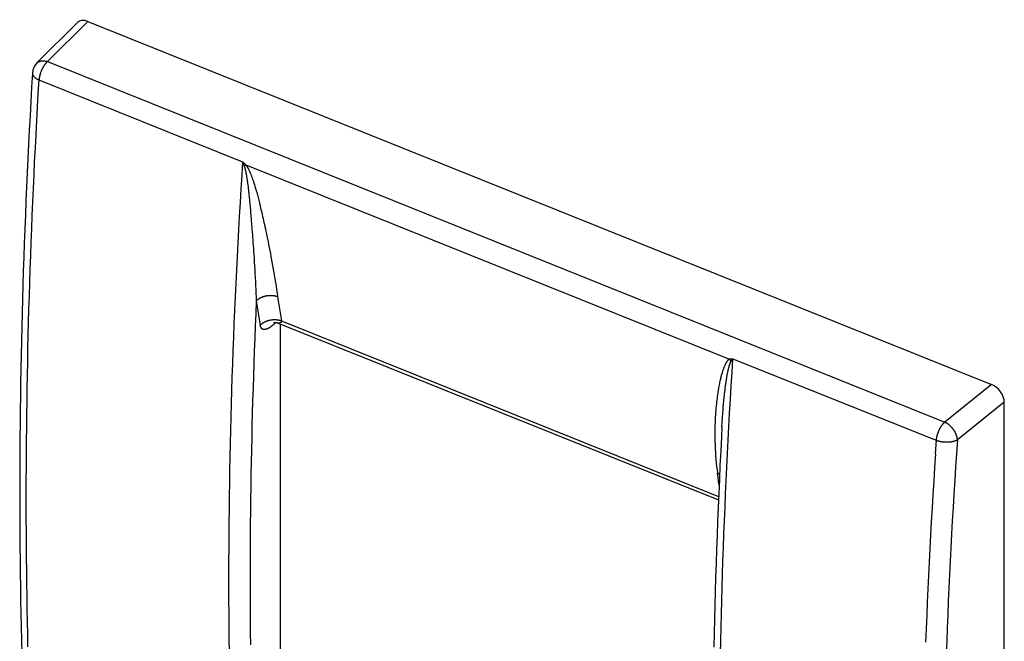
# Model space of a CAD drawing. Units: millimetres. Extents: x -38.2 to 38.2, y -48.2 to 48.2.
# Drawn here: x -38.2 to 38.2, y 0 to 48.2 of the extents above; entities that cross this region are included whole.
import ezdxf

# ---------------------------------------------------------------- set-up
doc = ezdxf.new("R2010")
doc.units = ezdxf.units.MM
doc.header["$LTSCALE"] = 16.335
doc.layers.add('RACCORDO', color=7, linetype='CONTINUOUS')

msp = doc.modelspace()

# ---------------------------------------------------------------- linework, layer by layer
at = {"layer": 'RACCORDO', "color": 7, "linetype": 'CONTINUOUS'}
for p, q in [((-36.853, 44.882), (-33.709, 48.023)), ((-32.91, 48.113), (37.212, 19.95)), ((-18.132, 24.71), (16.017, 10.995)), ((-17.993, 24.654), (-17.993, -11.503)), ((38.194, -10.2), (38.194, 18.574))]:
    msp.add_line(p, q, dxfattribs=at)
at = {"layer": 'RACCORDO', "color": 250, "linetype": 'CONTINUOUS'}
for p, q in [((-36.041, 44.985), (-32.91, 48.113)), ((-36.041, 44.985), (33.574, 17.026)), ((-20.783, 36.902), (-20.75, 36.922)), ((-20.75, 36.922), (-20.718, 36.942)), ((-20.718, 36.942), (-20.687, 36.96)), ((-20.643, 36.986), (16.872, 21.92)), ((-20.531, 35.675), (-20.515, 35.553)), ((-20.515, 35.553), (-20.498, 35.424)), ((-20.498, 35.424), (-20.481, 35.285)), ((-18.696, 24.449), (-18.682, 24.458)), ((-18.682, 24.458), (-18.669, 24.468)), ((-18.669, 24.468), (-18.656, 24.477)), ((-18.656, 24.477), (-18.643, 24.487)), ((-18.643, 24.487), (-18.63, 24.497)), ((-18.63, 24.497), (-18.618, 24.506)), ((-18.618, 24.506), (-18.606, 24.516)), ((-18.606, 24.516), (-18.594, 24.525)), ((-18.594, 24.525), (-18.582, 24.534)), ((-18.582, 24.534), (-18.57, 24.544)), ((-18.57, 24.544), (-18.559, 24.553)), ((-18.559, 24.553), (-18.547, 24.562)), ((-18.547, 24.562), (-18.536, 24.571)), ((-18.536, 24.571), (-18.52, 24.585)), ((-18.52, 24.585), (-18.504, 24.598)), ((-18.504, 24.598), (-18.488, 24.612)), ((-18.488, 24.612), (-18.473, 24.625)), ((-18.473, 24.625), (-18.453, 24.642)), ((-18.453, 24.642), (-18.434, 24.659)), ((-18.434, 24.659), (-18.406, 24.683)), ((-18.406, 24.683), (-18.328, 24.753)), ((-17.892, 24.884), (16.028, 11.261)), ((16.958, 21.928), (17.017, 21.934)), ((16.994, 21.73), (17.025, 21.777)), ((17.017, 21.934), (17.077, 21.941)), ((17.025, 21.777), (17.056, 21.825)), ((17.056, 21.825), (17.088, 21.874)), ((17.077, 21.941), (17.137, 21.948)), ((17.137, 21.948), (32.947, 15.599)), ((37.212, 19.95), (33.574, 17.026)), ((38.194, 18.574), (34.556, 15.65))]:
    msp.add_line(p, q, dxfattribs=at)
for points in [[(-36.853, 44.882), (-36.844, 44.891), (-36.83, 44.904), (-36.817, 44.915), (-36.802, 44.927), (-36.788, 44.938), (-36.773, 44.948), (-36.757, 44.958), (-36.742, 44.967), (-36.725, 44.976), (-36.709, 44.985), (-36.692, 44.993), (-36.675, 45), (-36.657, 45.007), (-36.639, 45.014), (-36.621, 45.02), (-36.602, 45.025), (-36.583, 45.03), (-36.564, 45.035), (-36.545, 45.039), (-36.525, 45.042), (-36.505, 45.045), (-36.485, 45.047), (-36.464, 45.049), (-36.443, 45.051), (-36.422, 45.051), (-36.401, 45.052), (-36.38, 45.051), (-36.358, 45.051), (-36.336, 45.049), (-36.314, 45.047), (-36.292, 45.045), (-36.27, 45.042), (-36.247, 45.039), (-36.225, 45.035), (-36.202, 45.03), (-36.179, 45.025), (-36.157, 45.02), (-36.134, 45.014), (-36.111, 45.007), (-36.088, 45), (-36.065, 44.993), (-36.041, 44.985)], [(-36.041, 44.985), (-36.057, 44.971), (-36.072, 44.956), (-36.088, 44.941), (-36.103, 44.926), (-36.119, 44.91), (-36.134, 44.893), (-36.149, 44.877), (-36.164, 44.859), (-36.179, 44.842), (-36.194, 44.823), (-36.209, 44.805), (-36.224, 44.786), (-36.239, 44.767), (-36.253, 44.747), (-36.268, 44.727), (-36.282, 44.707), (-36.296, 44.686), (-36.31, 44.665), (-36.324, 44.643), (-36.338, 44.622), (-36.351, 44.6), (-36.365, 44.577), (-36.378, 44.555), (-36.391, 44.532), (-36.403, 44.509), (-36.416, 44.486), (-36.428, 44.462), (-36.441, 44.438), (-36.452, 44.414), (-36.464, 44.39), (-36.476, 44.366), (-36.487, 44.341), (-36.498, 44.316), (-36.509, 44.292), (-36.519, 44.267), (-36.529, 44.242), (-36.539, 44.216), (-36.549, 44.191), (-36.558, 44.166), (-36.567, 44.14), (-36.576, 44.115), (-36.585, 44.089), (-36.593, 44.064), (-36.601, 44.038), (-36.609, 44.013), (-36.616, 43.987), (-36.623, 43.962), (-36.63, 43.936), (-36.636, 43.911), (-36.642, 43.885), (-36.648, 43.86), (-36.653, 43.835), (-36.658, 43.81), (-36.663, 43.785), (-36.667, 43.76), (-36.672, 43.735), (-36.675, 43.71), (-36.679, 43.686), (-36.682, 43.662), (-36.684, 43.638), (-36.687, 43.614), (-36.689, 43.59), (-36.691, 43.567)], [(-37.55, -0.409), (-37.572, 0.576), (-37.592, 1.562), (-37.61, 2.551), (-37.626, 3.542), (-37.64, 4.534), (-37.652, 5.528), (-37.662, 6.525), (-37.67, 7.523), (-37.676, 8.523), (-37.68, 9.525), (-37.682, 10.528), (-37.682, 11.534), (-37.68, 12.541), (-37.676, 13.551), (-37.67, 14.562), (-37.662, 15.574), (-37.652, 16.589), (-37.64, 17.605), (-37.626, 18.624), (-37.61, 19.644), (-37.592, 20.665), (-37.572, 21.689), (-37.55, 22.714), (-37.526, 23.741), (-37.5, 24.769), (-37.472, 25.8), (-37.442, 26.832), (-37.41, 27.865), (-37.376, 28.901), (-37.34, 29.938), (-37.302, 30.977), (-37.262, 32.017), (-37.22, 33.059), (-37.176, 34.102), (-37.13, 35.148), (-37.082, 36.195), (-37.032, 37.243), (-36.98, 38.293), (-36.926, 39.345), (-36.87, 40.398), (-36.812, 41.453), (-36.752, 42.509), (-36.691, 43.567)], [(-37.203, 44.104), (-37.204, 44.09), (-37.204, 44.076), (-37.203, 44.063), (-37.202, 44.05), (-37.2, 44.036), (-37.197, 44.023), (-37.194, 44.01), (-37.191, 43.996), (-37.187, 43.983), (-37.182, 43.97), (-37.177, 43.956), (-37.171, 43.943), (-37.164, 43.93), (-37.157, 43.917), (-37.15, 43.904), (-37.142, 43.891), (-37.133, 43.878), (-37.124, 43.865), (-37.114, 43.852), (-37.104, 43.839), (-37.093, 43.826), (-37.081, 43.814), (-37.07, 43.802), (-37.057, 43.789), (-37.044, 43.777), (-37.031, 43.765), (-37.017, 43.753), (-37.003, 43.741), (-36.988, 43.73), (-36.972, 43.718), (-36.956, 43.707), (-36.94, 43.696), (-36.923, 43.684), (-36.906, 43.674), (-36.889, 43.663), (-36.871, 43.652), (-36.852, 43.642), (-36.833, 43.632), (-36.814, 43.622), (-36.794, 43.612), (-36.774, 43.603), (-36.754, 43.593), (-36.733, 43.584), (-36.712, 43.575), (-20.902, 37.226)], [(-20.902, 37.226), (-20.97, 36.17), (-21.036, 35.116), (-21.099, 34.064), (-21.16, 33.013), (-21.219, 31.963), (-21.276, 30.915), (-21.331, 29.869), (-21.383, 28.823), (-21.433, 27.78), (-21.482, 26.738), (-21.527, 25.698), (-21.571, 24.659), (-21.613, 23.622), (-21.652, 22.586), (-21.689, 21.552), (-21.724, 20.519), (-21.757, 19.488), (-21.788, 18.459), (-21.816, 17.432), (-21.842, 16.406), (-21.866, 15.381), (-21.888, 14.359), (-21.908, 13.337), (-21.925, 12.318), (-21.941, 11.301), (-21.954, 10.285), (-21.965, 9.27), (-21.974, 8.258), (-21.98, 7.247), (-21.985, 6.238), (-21.987, 5.231), (-21.987, 4.225), (-21.985, 3.221), (-21.98, 2.219), (-21.974, 1.219), (-21.965, 0.221), (-21.954, -0.776)], [(-20.902, 37.226), (-20.89, 37.189), (-20.877, 37.153), (-20.864, 37.116), (-20.851, 37.08), (-20.837, 37.044), (-20.824, 37.008), (-20.81, 36.973), (-20.797, 36.937), (-20.783, 36.902)], [(-20.902, 37.226), (-20.874, 37.199), (-20.845, 37.171), (-20.817, 37.145), (-20.788, 37.118), (-20.759, 37.091), (-20.73, 37.065), (-20.701, 37.038), (-20.672, 37.012), (-20.643, 36.986)], [(-20.783, 36.902), (-20.776, 36.885), (-20.77, 36.867), (-20.763, 36.848), (-20.757, 36.829), (-20.75, 36.809), (-20.744, 36.788), (-20.737, 36.766), (-20.73, 36.744), (-20.724, 36.72), (-20.717, 36.695), (-20.71, 36.669), (-20.703, 36.641), (-20.696, 36.613), (-20.689, 36.583), (-20.682, 36.552), (-20.675, 36.52), (-20.667, 36.486), (-20.66, 36.452), (-20.653, 36.417), (-20.646, 36.38), (-20.638, 36.343), (-20.631, 36.304), (-20.624, 36.264), (-20.616, 36.223), (-20.609, 36.181), (-20.601, 36.137), (-20.594, 36.092), (-20.586, 36.045), (-20.579, 35.997), (-20.571, 35.948), (-20.563, 35.896), (-20.555, 35.844), (-20.547, 35.789), (-20.539, 35.733), (-20.531, 35.675)], [(-20.687, 36.96), (-20.657, 36.978), (-20.643, 36.986)], [(-20.643, 36.986), (-20.629, 36.967), (-20.615, 36.947), (-20.601, 36.926), (-20.586, 36.905), (-20.572, 36.883), (-20.558, 36.86), (-20.544, 36.836), (-20.529, 36.812), (-20.514, 36.786), (-20.499, 36.759), (-20.484, 36.731), (-20.468, 36.701), (-20.453, 36.671), (-20.437, 36.639), (-20.42, 36.606), (-20.404, 36.572), (-20.388, 36.537), (-20.371, 36.501), (-20.354, 36.464), (-20.338, 36.425), (-20.321, 36.386), (-20.304, 36.346), (-20.287, 36.304), (-20.27, 36.261), (-20.252, 36.218), (-20.235, 36.172), (-20.217, 36.126), (-20.199, 36.078), (-20.181, 36.028), (-20.162, 35.977), (-20.144, 35.925), (-20.125, 35.871), (-20.106, 35.815), (-20.086, 35.757), (-20.067, 35.698), (-20.047, 35.637), (-20.026, 35.574), (-20.006, 35.51), (-19.985, 35.443), (-19.964, 35.374), (-19.942, 35.303), (-19.92, 35.229), (-19.898, 35.153), (-19.875, 35.075), (-19.852, 34.994), (-19.828, 34.911), (-19.804, 34.824), (-19.78, 34.735), (-19.755, 34.643), (-19.729, 34.548), (-19.703, 34.449), (-19.677, 34.347), (-19.649, 34.242), (-19.622, 34.133), (-19.593, 34.02), (-19.564, 33.903), (-19.535, 33.783), (-19.505, 33.659), (-19.474, 33.531), (-19.443, 33.4), (-19.411, 33.264), (-19.378, 33.124), (-19.345, 32.98), (-19.311, 32.831), (-19.277, 32.677), (-19.242, 32.518), (-19.205, 32.354), (-19.169, 32.184), (-19.131, 32.008), (-19.092, 31.825), (-19.052, 31.636), (-19.011, 31.44), (-18.97, 31.237), (-18.927, 31.027), (-18.883, 30.808), (-18.838, 30.581), (-18.792, 30.346), (-18.745, 30.102), (-18.697, 29.849), (-18.648, 29.587), (-18.599, 29.315), (-18.547, 29.03), (-18.495, 28.736), (-18.445, 28.442), (-18.396, 28.152), (-18.349, 27.863), (-18.303, 27.579), (-18.26, 27.302), (-18.22, 27.029), (-18.181, 26.761)], [(-20.481, 35.285), (-20.463, 35.137), (-20.454, 35.059), (-20.445, 34.979), (-20.435, 34.896), (-20.426, 34.81), (-20.416, 34.721), (-20.406, 34.629), (-20.397, 34.533), (-20.386, 34.435), (-20.376, 34.333), (-20.366, 34.227), (-20.355, 34.117), (-20.344, 34.003), (-20.333, 33.886), (-20.322, 33.764), (-20.31, 33.639), (-20.299, 33.51), (-20.287, 33.376), (-20.275, 33.239), (-20.263, 33.097), (-20.25, 32.95), (-20.238, 32.798), (-20.225, 32.641), (-20.212, 32.479), (-20.199, 32.311), (-20.185, 32.137), (-20.171, 31.956), (-20.157, 31.768), (-20.142, 31.574), (-20.127, 31.371), (-20.112, 31.161), (-20.097, 30.944), (-20.081, 30.717), (-20.065, 30.481), (-20.048, 30.237), (-20.031, 29.982), (-20.014, 29.718), (-19.997, 29.443), (-19.979, 29.157), (-19.961, 28.857), (-19.943, 28.546), (-19.925, 28.235), (-19.908, 27.926), (-19.892, 27.618), (-19.876, 27.314), (-19.862, 27.016), (-19.848, 26.723), (-19.836, 26.433)], [(-19.836, 26.433), (-19.82, 26.449), (-19.804, 26.466), (-19.787, 26.481), (-19.77, 26.497), (-19.752, 26.512), (-19.734, 26.528), (-19.715, 26.542), (-19.696, 26.557), (-19.677, 26.571), (-19.657, 26.586), (-19.637, 26.599), (-19.616, 26.613), (-19.595, 26.626), (-19.573, 26.639), (-19.551, 26.652), (-19.529, 26.664), (-19.507, 26.676), (-19.484, 26.687), (-19.461, 26.699), (-19.437, 26.71), (-19.413, 26.72), (-19.389, 26.731), (-19.365, 26.74), (-19.34, 26.75), (-19.316, 26.759), (-19.29, 26.768), (-19.265, 26.776), (-19.24, 26.784), (-19.214, 26.792), (-19.188, 26.799), (-19.162, 26.806), (-19.136, 26.813), (-19.109, 26.819), (-19.083, 26.824), (-19.056, 26.83), (-19.03, 26.835), (-19.003, 26.839), (-18.976, 26.843), (-18.949, 26.847), (-18.922, 26.85), (-18.895, 26.853), (-18.868, 26.855), (-18.841, 26.857), (-18.814, 26.859), (-18.787, 26.86), (-18.76, 26.86), (-18.733, 26.861), (-18.706, 26.86), (-18.68, 26.86), (-18.653, 26.859), (-18.626, 26.857), (-18.6, 26.856), (-18.574, 26.853), (-18.547, 26.851), (-18.521, 26.847), (-18.496, 26.844), (-18.47, 26.84), (-18.444, 26.836), (-18.419, 26.831), (-18.394, 26.826), (-18.369, 26.82), (-18.345, 26.814), (-18.321, 26.808), (-18.297, 26.801), (-18.273, 26.794), (-18.25, 26.786), (-18.226, 26.778), (-18.204, 26.77), (-18.181, 26.761)], [(-18.181, 26.761), (-18.136, 26.445), (-18.09, 26.13), (-18.042, 25.816), (-17.993, 25.504), (-17.943, 25.193), (-17.892, 24.884)], [(-19.836, 26.433), (-19.878, 25.46), (-19.918, 24.489), (-19.957, 23.519), (-19.993, 22.55), (-20.028, 21.583), (-20.06, 20.617), (-20.091, 19.653), (-20.12, 18.69), (-20.147, 17.729), (-20.172, 16.768), (-20.195, 15.81), (-20.216, 14.853), (-20.235, 13.897), (-20.252, 12.943), (-20.268, 11.99), (-20.281, 11.038), (-20.293, 10.089), (-20.302, 9.14), (-20.31, 8.194), (-20.316, 7.248), (-20.32, 6.304), (-20.321, 5.362), (-20.321, 4.422), (-20.32, 3.482), (-20.316, 2.545), (-20.31, 1.609), (-20.302, 0.674), (-20.293, -0.258)], [(-19.836, 26.433), (-19.79, 26.113), (-19.743, 25.794), (-19.695, 25.476), (-19.645, 25.16), (-19.595, 24.844), (-19.543, 24.531)], [(-19.543, 24.531), (-19.527, 24.548), (-19.511, 24.564), (-19.494, 24.581), (-19.477, 24.597), (-19.459, 24.613), (-19.441, 24.628), (-19.423, 24.644), (-19.404, 24.659), (-19.384, 24.674), (-19.365, 24.689), (-19.344, 24.703), (-19.324, 24.717), (-19.303, 24.731), (-19.281, 24.744), (-19.26, 24.757), (-19.237, 24.77), (-19.215, 24.783), (-19.192, 24.795), (-19.169, 24.807), (-19.146, 24.818), (-19.122, 24.829), (-19.098, 24.84), (-19.074, 24.85), (-19.049, 24.861), (-19.024, 24.87), (-18.999, 24.879), (-18.974, 24.888), (-18.949, 24.897), (-18.923, 24.905), (-18.897, 24.913), (-18.871, 24.92), (-18.845, 24.927), (-18.819, 24.933), (-18.792, 24.939), (-18.766, 24.945), (-18.739, 24.95), (-18.712, 24.955), (-18.686, 24.96), (-18.659, 24.964), (-18.632, 24.967), (-18.605, 24.97), (-18.578, 24.973), (-18.551, 24.975), (-18.524, 24.977), (-18.497, 24.979), (-18.47, 24.98), (-18.443, 24.98), (-18.416, 24.98), (-18.39, 24.98), (-18.363, 24.979), (-18.337, 24.978), (-18.31, 24.976), (-18.284, 24.974), (-18.258, 24.972), (-18.232, 24.969), (-18.206, 24.965), (-18.18, 24.962), (-18.155, 24.957), (-18.13, 24.953), (-18.105, 24.948), (-18.08, 24.942), (-18.055, 24.936), (-18.031, 24.93), (-18.007, 24.923), (-17.984, 24.916), (-17.96, 24.909), (-17.937, 24.901), (-17.914, 24.892), (-17.892, 24.884)], [(-19.543, 24.531), (-19.542, 24.527), (-19.541, 24.523), (-19.54, 24.519), (-19.54, 24.515), (-19.539, 24.511), (-19.538, 24.507), (-19.537, 24.503), (-19.536, 24.499), (-19.536, 24.495), (-19.535, 24.491), (-19.534, 24.487), (-19.533, 24.484), (-19.532, 24.48), (-19.531, 24.476), (-19.53, 24.472), (-19.529, 24.469), (-19.528, 24.465), (-19.526, 24.461), (-19.525, 24.457), (-19.524, 24.454), (-19.523, 24.45), (-19.522, 24.447), (-19.521, 24.443), (-19.519, 24.439), (-19.518, 24.436), (-19.517, 24.432), (-19.515, 24.429), (-19.514, 24.425), (-19.512, 24.422), (-19.511, 24.418), (-19.51, 24.415), (-19.508, 24.411), (-19.506, 24.408), (-19.505, 24.405), (-19.503, 24.401), (-19.502, 24.398), (-19.5, 24.395), (-19.498, 24.391), (-19.497, 24.388), (-19.495, 24.385), (-19.493, 24.382), (-19.491, 24.378), (-19.49, 24.375), (-19.488, 24.372), (-19.486, 24.369), (-19.484, 24.366), (-19.482, 24.363), (-19.48, 24.36), (-19.478, 24.357), (-19.476, 24.354), (-19.474, 24.351), (-19.472, 24.348), (-19.47, 24.345), (-19.467, 24.342), (-19.465, 24.34), (-19.463, 24.337), (-19.461, 24.334), (-19.458, 24.331), (-19.456, 24.329), (-19.454, 24.326), (-19.451, 24.323), (-19.449, 24.321), (-19.446, 24.318), (-19.444, 24.316), (-19.441, 24.313), (-19.439, 24.311), (-19.436, 24.308), (-19.434, 24.306), (-19.431, 24.303), (-19.428, 24.301), (-19.426, 24.299), (-19.423, 24.296), (-19.42, 24.294), (-19.417, 24.292), (-19.414, 24.29), (-19.411, 24.288), (-19.408, 24.286), (-19.405, 24.283), (-19.402, 24.281), (-19.399, 24.279), (-19.396, 24.277), (-19.393, 24.275), (-19.39, 24.274), (-19.386, 24.272), (-19.383, 24.27), (-19.38, 24.268), (-19.376, 24.266), (-19.373, 24.265), (-19.37, 24.263), (-19.366, 24.261), (-19.363, 24.26), (-19.359, 24.258), (-19.355, 24.257), (-19.352, 24.255), (-19.348, 24.254), (-19.344, 24.252), (-19.34, 24.251), (-19.337, 24.25), (-19.333, 24.248), (-19.329, 24.247), (-19.325, 24.246), (-19.321, 24.245), (-19.317, 24.244), (-19.313, 24.243), (-19.308, 24.242), (-19.304, 24.241), (-19.3, 24.24), (-19.296, 24.239), (-19.291, 24.239), (-19.287, 24.238), (-19.283, 24.237), (-19.278, 24.236), (-19.273, 24.236), (-19.269, 24.235), (-19.264, 24.235), (-19.26, 24.234), (-19.255, 24.234), (-19.25, 24.234), (-19.245, 24.234), (-19.24, 24.233), (-19.235, 24.233), (-19.23, 24.233), (-19.225, 24.233), (-19.22, 24.233), (-19.215, 24.233), (-19.21, 24.233), (-19.205, 24.234), (-19.199, 24.234), (-19.194, 24.234), (-19.189, 24.235), (-19.183, 24.235), (-19.178, 24.236), (-19.172, 24.236), (-19.167, 24.237), (-19.161, 24.238), (-19.155, 24.238), (-19.15, 24.239), (-19.144, 24.24), (-19.138, 24.241), (-19.132, 24.242), (-19.126, 24.243), (-19.12, 24.245), (-19.114, 24.246), (-19.108, 24.247), (-19.102, 24.249), (-19.096, 24.25), (-19.09, 24.252), (-19.083, 24.253), (-19.077, 24.255), (-19.071, 24.257), (-19.064, 24.259), (-19.058, 24.261), (-19.051, 24.263), (-19.045, 24.265), (-19.038, 24.267), (-19.031, 24.269), (-19.025, 24.271), (-19.018, 24.274), (-19.011, 24.276), (-19.004, 24.279), (-18.997, 24.281), (-18.991, 24.284), (-18.984, 24.287), (-18.977, 24.29), (-18.97, 24.292), (-18.962, 24.295), (-18.955, 24.299), (-18.948, 24.302), (-18.941, 24.305), (-18.934, 24.308), (-18.926, 24.312), (-18.919, 24.315), (-18.912, 24.319), (-18.904, 24.322), (-18.897, 24.326), (-18.889, 24.33), (-18.882, 24.334), (-18.874, 24.338), (-18.866, 24.342), (-18.859, 24.346), (-18.851, 24.35), (-18.843, 24.355), (-18.835, 24.359), (-18.828, 24.364), (-18.82, 24.368), (-18.812, 24.373), (-18.804, 24.377), (-18.797, 24.382), (-18.789, 24.387), (-18.782, 24.391), (-18.774, 24.396), (-18.767, 24.401), (-18.759, 24.406), (-18.752, 24.41), (-18.745, 24.415), (-18.737, 24.42), (-18.73, 24.425), (-18.716, 24.434)], [(-18.716, 24.434), (-18.709, 24.439), (-18.696, 24.449)], [(-17.892, 24.884), (-17.891, 24.877), (-17.89, 24.87), (-17.889, 24.864), (-17.889, 24.857), (-17.889, 24.851), (-17.889, 24.845), (-17.889, 24.839), (-17.889, 24.833), (-17.89, 24.827), (-17.89, 24.821), (-17.892, 24.815), (-17.893, 24.809), (-17.895, 24.803), (-17.896, 24.797), (-17.899, 24.792), (-17.901, 24.786), (-17.904, 24.78), (-17.908, 24.775), (-17.911, 24.769), (-17.916, 24.764), (-17.92, 24.758), (-17.925, 24.753), (-17.931, 24.748), (-17.937, 24.743), (-17.943, 24.738), (-17.95, 24.734), (-17.958, 24.73), (-17.965, 24.725), (-17.974, 24.722), (-17.982, 24.718), (-17.991, 24.715), (-18.001, 24.712), (-18.011, 24.709), (-18.021, 24.706), (-18.032, 24.704), (-18.043, 24.703), (-18.054, 24.702), (-18.065, 24.701), (-18.077, 24.701), (-18.088, 24.701), (-18.099, 24.702), (-18.109, 24.704), (-18.118, 24.706), (-18.127, 24.708), (-18.132, 24.71)], [(16.872, 21.92), (16.861, 21.913), (16.851, 21.906), (16.84, 21.898), (16.828, 21.89), (16.817, 21.881), (16.805, 21.871), (16.794, 21.861), (16.782, 21.85), (16.769, 21.838), (16.757, 21.825), (16.744, 21.811), (16.731, 21.797), (16.718, 21.781), (16.705, 21.764), (16.692, 21.747), (16.678, 21.728), (16.664, 21.708), (16.65, 21.688), (16.636, 21.665), (16.621, 21.642), (16.607, 21.618), (16.592, 21.592), (16.577, 21.565), (16.561, 21.536), (16.546, 21.506), (16.53, 21.475), (16.515, 21.442), (16.499, 21.407), (16.483, 21.371), (16.466, 21.332), (16.45, 21.293), (16.433, 21.251), (16.416, 21.208), (16.399, 21.162), (16.382, 21.115), (16.364, 21.065), (16.347, 21.013), (16.329, 20.959), (16.311, 20.903), (16.293, 20.844), (16.275, 20.783), (16.257, 20.719), (16.239, 20.653), (16.22, 20.584), (16.202, 20.512), (16.183, 20.437), (16.164, 20.359), (16.146, 20.278), (16.127, 20.194), (16.108, 20.106), (16.089, 20.015), (16.07, 19.92), (16.051, 19.822), (16.032, 19.719), (16.014, 19.613), (15.995, 19.503), (15.977, 19.388), (15.958, 19.268), (15.94, 19.144), (15.922, 19.015), (15.905, 18.881), (15.887, 18.742), (15.871, 18.597), (15.854, 18.446), (15.839, 18.29), (15.824, 18.127), (15.809, 17.957), (15.796, 17.781), (15.783, 17.597), (15.772, 17.406), (15.762, 17.207), (15.753, 16.999), (15.746, 16.782), (15.74, 16.557), (15.737, 16.321), (15.736, 16.072), (15.738, 15.813), (15.743, 15.546), (15.752, 15.269), (15.764, 14.984), (15.779, 14.699), (15.798, 14.416), (15.821, 14.134), (15.847, 13.856), (15.875, 13.585), (15.907, 13.318), (15.941, 13.057)], [(16.175, -0.929), (16.197, 0.094), (16.22, 1.119), (16.246, 2.145), (16.273, 3.173), (16.303, 4.203), (16.335, 5.234), (16.369, 6.267), (16.406, 7.301), (16.444, 8.337), (16.485, 9.375), (16.527, 10.414), (16.572, 11.455), (16.619, 12.497), (16.668, 13.541), (16.719, 14.587), (16.772, 15.634), (16.828, 16.683), (16.885, 17.733), (16.945, 18.784), (17.007, 19.838), (17.071, 20.892), (17.137, 21.948)], [(16.285, 16.655), (16.29, 16.745), (16.301, 16.937), (16.312, 17.122), (16.323, 17.299), (16.335, 17.47), (16.346, 17.633), (16.358, 17.791), (16.37, 17.944), (16.382, 18.091), (16.394, 18.233), (16.406, 18.37), (16.418, 18.502), (16.43, 18.63), (16.442, 18.754), (16.454, 18.874), (16.466, 18.99), (16.478, 19.102), (16.49, 19.21), (16.502, 19.315), (16.514, 19.415), (16.525, 19.512), (16.537, 19.605), (16.548, 19.695), (16.56, 19.782), (16.571, 19.866), (16.582, 19.946), (16.593, 20.024), (16.604, 20.099), (16.614, 20.172), (16.625, 20.242), (16.635, 20.309), (16.646, 20.374), (16.656, 20.437), (16.666, 20.498), (16.676, 20.556), (16.686, 20.613), (16.696, 20.667), (16.705, 20.72), (16.715, 20.771), (16.724, 20.82), (16.734, 20.868), (16.743, 20.913), (16.752, 20.958), (16.761, 21.001), (16.77, 21.042), (16.779, 21.082), (16.788, 21.12), (16.797, 21.158), (16.806, 21.194), (16.814, 21.228), (16.823, 21.262), (16.831, 21.294), (16.84, 21.325), (16.848, 21.355), (16.857, 21.385), (16.865, 21.413), (16.873, 21.44), (16.882, 21.466), (16.89, 21.49), (16.898, 21.514), (16.906, 21.537), (16.914, 21.558), (16.921, 21.578), (16.929, 21.597), (16.937, 21.616), (16.944, 21.633), (16.951, 21.649), (16.959, 21.664), (16.966, 21.679), (16.973, 21.693), (16.98, 21.706), (16.987, 21.718), (16.994, 21.73)], [(16.872, 21.92), (16.901, 21.922), (16.958, 21.928)], [(16.994, 21.73), (16.982, 21.751), (16.969, 21.773), (16.957, 21.795), (16.943, 21.816), (16.93, 21.837), (16.916, 21.858), (16.901, 21.879), (16.887, 21.899), (16.872, 21.92)], [(17.088, 21.874), (17.12, 21.923), (17.137, 21.948)], [(32.853, 14.554), (32.927, 15.631), (32.929, 15.655), (32.931, 15.678), (32.934, 15.702), (32.937, 15.727), (32.94, 15.751), (32.944, 15.776), (32.948, 15.8), (32.952, 15.825), (32.957, 15.85), (32.962, 15.876), (32.968, 15.901), (32.973, 15.926), (32.979, 15.951), (32.986, 15.977), (32.993, 16.002), (33, 16.028), (33.007, 16.054), (33.015, 16.079), (33.023, 16.105), (33.031, 16.13), (33.039, 16.156), (33.048, 16.181), (33.057, 16.207), (33.067, 16.232), (33.076, 16.257), (33.086, 16.282), (33.096, 16.308), (33.107, 16.333), (33.118, 16.357), (33.129, 16.382), (33.14, 16.407), (33.151, 16.431), (33.163, 16.455), (33.175, 16.479), (33.187, 16.503), (33.199, 16.526), (33.212, 16.55), (33.225, 16.573), (33.238, 16.596), (33.251, 16.618), (33.264, 16.641), (33.278, 16.663), (33.291, 16.684), (33.305, 16.706), (33.319, 16.727), (33.333, 16.747), (33.348, 16.768), (33.362, 16.788), (33.377, 16.807), (33.391, 16.827), (33.406, 16.846), (33.421, 16.864), (33.436, 16.882), (33.451, 16.9), (33.466, 16.917), (33.482, 16.934), (33.497, 16.951), (33.512, 16.967), (33.528, 16.982), (33.543, 16.997), (33.558, 17.012), (33.574, 17.026)], [(34.556, 15.65), (34.555, 15.672), (34.553, 15.694), (34.551, 15.716), (34.548, 15.738), (34.545, 15.761), (34.542, 15.784), (34.538, 15.806), (34.533, 15.829), (34.528, 15.852), (34.523, 15.876), (34.517, 15.899), (34.51, 15.922), (34.503, 15.946), (34.496, 15.969), (34.488, 15.993), (34.48, 16.017), (34.471, 16.04), (34.462, 16.064), (34.453, 16.088), (34.443, 16.112), (34.432, 16.135), (34.421, 16.159), (34.41, 16.182), (34.398, 16.206), (34.386, 16.229), (34.374, 16.253), (34.361, 16.276), (34.348, 16.299), (34.334, 16.322), (34.32, 16.345), (34.306, 16.368), (34.291, 16.391), (34.276, 16.413), (34.26, 16.436), (34.244, 16.458), (34.228, 16.48), (34.212, 16.502), (34.195, 16.523), (34.178, 16.544), (34.161, 16.565), (34.143, 16.586), (34.125, 16.607), (34.107, 16.627), (34.089, 16.647), (34.07, 16.667), (34.051, 16.686), (34.032, 16.705), (34.012, 16.724), (33.993, 16.742), (33.973, 16.76), (33.953, 16.778), (33.933, 16.795), (33.913, 16.812), (33.892, 16.829), (33.872, 16.845), (33.851, 16.86), (33.83, 16.876), (33.809, 16.891), (33.788, 16.905), (33.767, 16.919), (33.746, 16.933), (33.724, 16.946), (33.703, 16.959), (33.681, 16.971), (33.66, 16.983), (33.639, 16.995), (33.617, 17.006), (33.595, 17.016), (33.574, 17.026)], [(34.556, 15.65), (34.539, 15.64), (34.522, 15.631), (34.505, 15.622), (34.487, 15.613), (34.469, 15.604), (34.451, 15.595), (34.432, 15.587), (34.412, 15.579), (34.392, 15.571), (34.372, 15.563), (34.352, 15.556), (34.331, 15.549), (34.31, 15.542), (34.288, 15.535), (34.266, 15.529), (34.244, 15.523), (34.221, 15.517), (34.199, 15.511), (34.176, 15.506), (34.152, 15.501), (34.129, 15.496), (34.105, 15.492), (34.08, 15.487), (34.056, 15.484), (34.032, 15.48), (34.007, 15.477), (33.982, 15.474), (33.957, 15.471), (33.931, 15.468), (33.906, 15.466), (33.88, 15.464), (33.854, 15.463), (33.829, 15.462), (33.803, 15.461), (33.777, 15.46), (33.75, 15.459), (33.724, 15.459), (33.698, 15.46), (33.672, 15.46), (33.645, 15.461), (33.619, 15.462), (33.593, 15.463), (33.566, 15.465), (33.54, 15.467), (33.514, 15.469), (33.487, 15.472), (33.461, 15.475), (33.435, 15.478), (33.409, 15.481), (33.383, 15.485), (33.357, 15.489), (33.331, 15.494), (33.306, 15.498), (33.28, 15.503), (33.255, 15.508), (33.23, 15.514), (33.205, 15.519), (33.181, 15.525), (33.156, 15.531), (33.132, 15.538), (33.108, 15.545), (33.084, 15.552), (33.06, 15.559), (33.037, 15.566), (33.014, 15.574), (32.991, 15.582), (32.969, 15.59), (32.947, 15.599)], [(34.556, 15.65), (34.484, 14.599), (34.415, 13.55), (34.348, 12.502), (34.283, 11.456), (34.22, 10.411), (34.16, 9.367), (34.102, 8.325), (34.047, 7.285), (33.994, 6.246), (33.943, 5.208), (33.894, 4.172), (33.848, 3.137), (33.804, 2.104), (33.762, 1.072), (33.723, 0.042), (33.686, -0.986)], [(32.853, 14.554), (32.783, 13.501), (32.716, 12.45), (32.651, 11.401), (32.589, 10.353), (32.528, 9.306), (32.47, 8.261), (32.415, 7.217), (32.361, 6.175), (32.31, 5.134), (32.262, 4.095), (32.215, 3.057), (32.171, 2.021), (32.129, 0.986), (32.09, -0.047)], [(16.104, 12.975), (16.088, 12.985), (16.068, 12.996), (16.048, 13.007), (16.027, 13.018), (16.006, 13.028), (15.985, 13.038), (15.963, 13.048), (15.941, 13.057)], [(16.068, 12.174), (16.03, 12.427), (15.985, 12.741), (15.941, 13.057)]]:
    msp.add_lwpolyline(points, dxfattribs=at)
at = {"layer": 'RACCORDO', "color": 7, "linetype": 'CONTINUOUS'}
for points in [[(-37.203, 44.104), (-37.268, 43.001), (-37.331, 41.893), (-37.391, 40.786), (-37.449, 39.682), (-37.505, 38.579), (-37.559, 37.478), (-37.611, 36.378), (-37.661, 35.28), (-37.708, 34.184), (-37.753, 33.09), (-37.796, 31.998), (-37.837, 30.907), (-37.875, 29.819), (-37.912, 28.732), (-37.946, 27.646), (-37.978, 26.563), (-38.007, 25.482), (-38.035, 24.402), (-38.06, 23.324), (-38.083, 22.249), (-38.104, 21.175), (-38.123, 20.103), (-38.14, 19.032), (-38.154, 17.964), (-38.166, 16.898), (-38.176, 15.834), (-38.184, 14.771), (-38.189, 13.711), (-38.192, 12.653), (-38.194, 11.596), (-38.192, 10.542), (-38.189, 9.489), (-38.184, 8.439), (-38.176, 7.391), (-38.166, 6.345), (-38.154, 5.3), (-38.14, 4.258), (-38.123, 3.218), (-38.104, 2.18), (-38.083, 1.144), (-38.06, 0.111), (-38.035, -0.921)], [(-18.464, 24.739), (-18.465, 24.739), (-18.465, 24.739), (-18.465, 24.739), (-18.465, 24.739), (-18.465, 24.739), (-18.464, 24.739), (-18.463, 24.74), (-18.462, 24.74), (-18.46, 24.741), (-18.458, 24.741), (-18.456, 24.742), (-18.453, 24.742), (-18.45, 24.743), (-18.447, 24.744), (-18.444, 24.745), (-18.44, 24.745), (-18.436, 24.746), (-18.432, 24.747), (-18.428, 24.748), (-18.423, 24.749), (-18.419, 24.749), (-18.414, 24.75), (-18.408, 24.751), (-18.403, 24.751), (-18.397, 24.752), (-18.392, 24.752), (-18.386, 24.753), (-18.379, 24.753), (-18.373, 24.754), (-18.366, 24.754), (-18.359, 24.754), (-18.352, 24.754), (-18.345, 24.754), (-18.338, 24.754), (-18.33, 24.753), (-18.323, 24.753), (-18.315, 24.753), (-18.307, 24.752), (-18.299, 24.751), (-18.29, 24.75), (-18.282, 24.749), (-18.273, 24.748), (-18.265, 24.747), (-18.256, 24.745), (-18.247, 24.744), (-18.238, 24.742), (-18.23, 24.74), (-18.221, 24.738), (-18.212, 24.736), (-18.203, 24.734), (-18.194, 24.731), (-18.185, 24.729), (-18.176, 24.726), (-18.167, 24.723), (-18.158, 24.72), (-18.15, 24.717), (-18.141, 24.714), (-18.132, 24.71)], [(16.285, 16.655), (16.244, 15.873), (16.189, 14.775), (16.136, 13.678), (16.086, 12.583), (16.038, 11.49), (15.992, 10.399), (15.948, 9.309), (15.907, 8.221), (15.868, 7.135), (15.832, 6.05), (15.798, 4.968), (15.766, 3.887), (15.737, 2.808), (15.71, 1.731), (15.685, 0.655), (15.663, -0.418)]]:
    msp.add_lwpolyline(points, dxfattribs=at)
msp.add_arc((-36.005, 44.033), 1.2, 134.96604, 176.60095, dxfattribs=at)
for centre, major_axis, ratio, start_param, end_param in [((-32.908, 47.127), (-0.762, 0.931), 0.66921, -0.88241, 0.066472), ((37.209, 18.967), (-0.761, 0.928), 0.672814, -2.454629, -0.886571)]:
    msp.add_ellipse(centre, major_axis=major_axis, ratio=ratio, start_param=start_param, end_param=end_param, dxfattribs=at)

doc.saveas('drawing.dxf')
